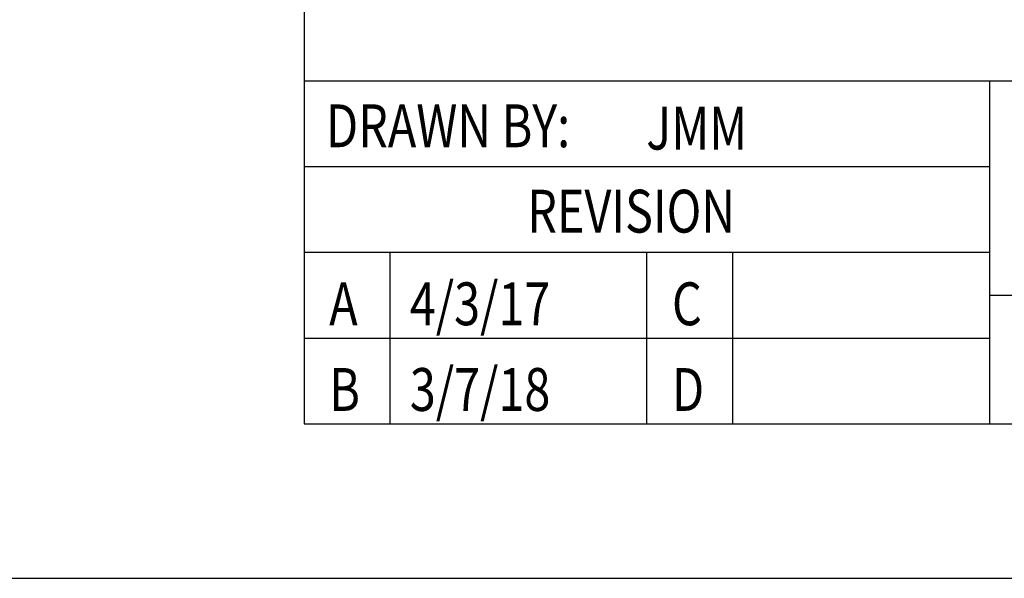
# Model space of a CAD drawing. Units: inches. Extents: x 11 to 291, y 9 to 75.
# Drawn here: x 51 to 55, y 40 to 42 of the extents above; entities that cross this region are included whole.
import ezdxf

# ---------------------------------------------------------------- set-up
doc = ezdxf.new("R2010")
doc.units = ezdxf.units.IN
doc.header["$MEASUREMENT"] = 0
doc.layers.add('CK_LEVEL_1', color=7, linetype='Continuous')
doc.styles.add('style1', font='simplex.shx', dxfattribs={"width": 0.8})

msp = doc.modelspace()

# ---------------------------------------------------------------- linework, layer by layer
at = {"layer": 'CK_LEVEL_1', "color": 7, "linetype": 'Continuous'}
for p, q in [((52.03565, 44.22648), (52.03565, 40.64039)), ((52.03565, 41.94442), (63.77194, 41.94442)), ((54.64372, 41.94442), (54.64372, 40.64039)), ((52.03565, 41.61842), (54.64372, 41.61842)), ((52.03565, 41.29241), (54.64372, 41.29241)), ((52.36166, 41.29241), (52.36166, 40.64039)), ((53.33969, 40.64039), (53.33969, 41.29241)), ((53.66569, 41.29241), (53.66569, 40.64039)), ((54.64372, 41.1294), (63.77194, 41.1294)), ((52.03565, 40.9664), (54.64372, 40.9664)), ((52.03565, 40.64039), (63.77194, 40.64039))]:
    msp.add_line(p, q, dxfattribs=at)
msp.add_polyline3d([(11.04604, 40.05237, 0), (64.36001, 40.05237, 0), (64.36001, 74.54964, 0), (11.04604, 74.54964, 0), (11.04604, 40.05237, 0)], close=True, dxfattribs=at)

# ---------------------------------------------------------------- texts
at = {"color": 7, "linetype": 'Continuous', "style": 'style1', "width": 0.8}
msp.add_attdef('JMM', (53.33724, 41.68323), '', height=0.163, dxfattribs=at)
at = {"layer": 'CK_LEVEL_1', "color": 7, "linetype": 'Continuous', "style": 'style1', "width": 0.8}
for s, height, p in [('DRAWN BY: ', 0.163004, (52.11882, 41.6921)), ('REVISION', 0.163004, (52.88447, 41.36739)), ('A', 0.163, (52.13117, 41.01514)), ('4/3/17', 0.163004, (52.43781, 41.01514)), ('C', 0.163, (53.4352, 41.01514)), ('B', 0.163, (52.13117, 40.68913)), ('3/7/18', 0.163004, (52.43781, 40.68913)), ('D', 0.163, (53.4352, 40.68913))]:
    msp.add_text(s, height=height, dxfattribs=at).set_placement(p)

doc.saveas('drawing.dxf')
